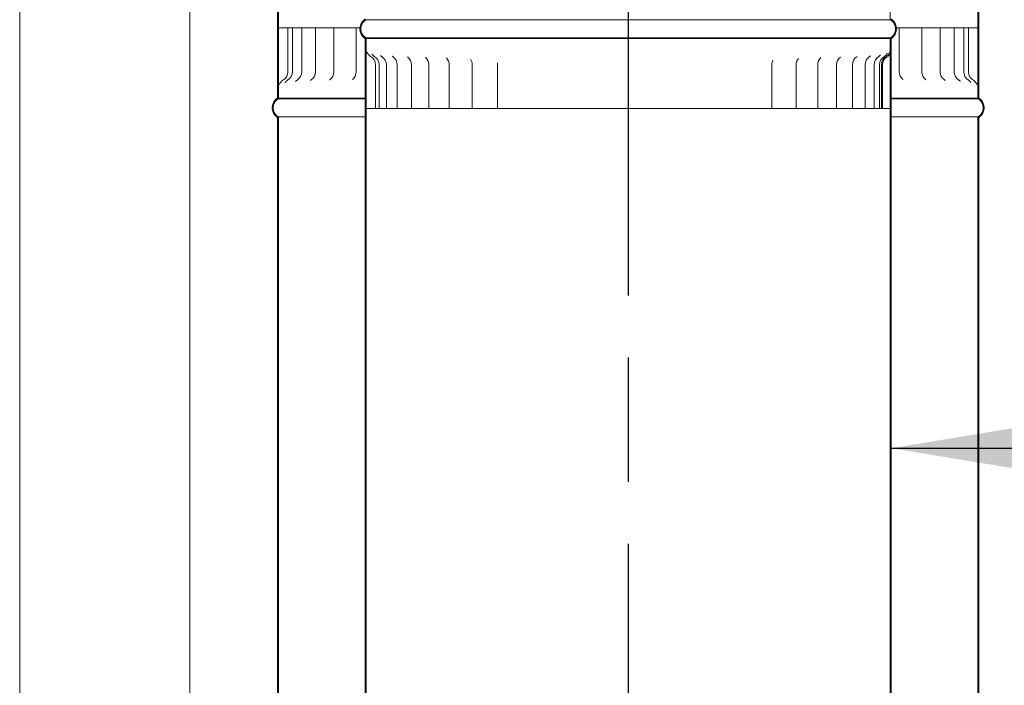
# Model space of a CAD drawing. Units: millimetres. Extents: x 361 to 14418, y -110 to 10354.
# Drawn here: x 9827 to 10389, y 3257 to 3637 of the extents above; entities that cross this region are included whole.
import ezdxf

# ---------------------------------------------------------------- set-up
doc = ezdxf.new("R2010")
doc.units = ezdxf.units.MM
doc.header["$LTSCALE"] = 50
doc.linetypes.add('CHAIN', pattern=[0.3543, 0.2362, -0.0295, 0.0591, -0.0295])
for name, color, linetype, lineweight in [('Centerline(ISO)', 7, 'Continuous', 25), ('Hatch', 179, 'Continuous', 9), ('Symbols(ISO)', 7, 'Continuous', 25), ('Visible Edges(ISO)', 7, 'Continuous', 18)]:
    doc.layers.add(name, color=color, linetype=linetype, lineweight=lineweight)
doc.styles.add('warmington~0', font='ARIALN.TTF')
doc.dimstyles.new('warmington$7', dxfattribs={"dimscale": 50, "dimtxt": 2, "dimasz": 2.5, "dimexe": 1.6, "dimexo": 1, "dimgap": 0.5, "dimtad": 1, "dimdec": 0, "dimrnd": 1e-08, "dimzin": 0, "dimdsep": 46, "dimtxsty": 'warmington~0', "dimblk": 'OBLIQUE', "dimcen": 0.09, "dimclrd": 7, "dimclre": 8, "dimclrt": 8, "dimadec": 0, "dimazin": 0, "dimtfac": 1.75, "dimtdec": 1, "dimtmove": 0, "dimatfit": 3, "dimfxl": 0, "dimtolj": 1, "dimtzin": 0, "dimlwd": 25, "dimlwe": 25, "dimarcsym": 0})
pattern_1 = [(60, (0, 0), (-137.4815, 79.375), [])]
pattern_2 = [(30, (0, 0), (-79.375, 137.4815), [])]

# ---------------------------------------------------------------- blocks, each defined once
blk = doc.blocks.new('_Oblique')
at = {"color": 0, "linetype": 'ByBlock', "lineweight": -2}
blk.add_line((-0.5, -0.5), (0.5, 0.5), dxfattribs=at)

msp = doc.modelspace()

# ---------------------------------------------------------------- hatches: boundary and pattern name
at = {"layer": 'Hatch'}
h = msp.add_hatch(dxfattribs=at)
h.set_pattern_fill('ANSI31', color=256, scale=1270, angle=-15, style=0)
h.set_pattern_definition(pattern_2)
edge = h.paths.add_edge_path()
edge.add_spline(control_points=[(10324.24, 3626.12), (10324.27, 3626.14), (10324.3, 3626.16), (10324.7, 3626.42), (10325.04, 3626.71), (10325.61, 3627.28), (10325.89, 3627.62), (10326.38, 3628.35), (10326.59, 3628.74), (10326.9, 3629.49), (10327.03, 3629.91), (10327.2, 3630.78), (10327.24, 3631.22), (10327.24, 3631.62), (10327.24, 3632.03), (10327.2, 3632.47), (10327.03, 3633.33), (10326.9, 3633.76), (10326.59, 3634.5), (10326.38, 3634.9), (10325.89, 3635.63), (10325.61, 3635.97), (10325.04, 3636.54), (10324.7, 3636.82), (10324.3, 3637.09), (10324.27, 3637.11), (10324.24, 3637.13)], knot_values=[-0.616033, -0.616033, -0.616033, -0.616033, -0.606269, -0.606269, -0.485015, -0.485015, -0.363761, -0.363761, -0.242508, -0.242508, -0.121254, -0.121254, 0, 0, 0, 0.121254, 0.121254, 0.242508, 0.242508, 0.363761, 0.363761, 0.485015, 0.485015, 0.606269, 0.606269, 0.616033, 0.616033, 0.616033, 0.616033], degree=3, periodic=0)
edge.add_line((10324.24, 3637.13), (10324.24, 4788.77))
edge.add_line((10324.24, 4788.77), (10324.24, 4788.77))
edge.add_line((10324.24, 4788.77), (10324.24, 4795.12))
edge.add_line((10324.24, 4795.12), (10323.69, 4795.12))
edge.add_line((10323.69, 4795.12), (10323.69, 4788.77))
edge.add_line((10323.69, 4788.77), (10323.69, 4786.49))
edge.add_line((10323.69, 4786.49), (10323.69, 3636.82))
edge.add_spline(control_points=[(10323.69, 3636.82), (10323.8, 3636.75), (10323.92, 3636.68), (10324.36, 3636.39), (10324.67, 3636.13), (10325.2, 3635.6), (10325.46, 3635.29), (10325.9, 3634.62), (10326.09, 3634.26), (10326.38, 3633.58), (10326.5, 3633.19), (10326.65, 3632.4), (10326.69, 3631.99), (10326.69, 3631.62), (10326.69, 3631.25), (10326.65, 3630.85), (10326.5, 3630.06), (10326.38, 3629.67), (10326.09, 3628.98), (10325.9, 3628.62), (10325.46, 3627.95), (10325.2, 3627.64), (10324.67, 3627.12), (10324.36, 3626.86), (10323.92, 3626.56), (10323.8, 3626.49), (10323.69, 3626.43)], knot_values=[-0.591476, -0.591476, -0.591476, -0.591476, -0.555361, -0.555361, -0.444289, -0.444289, -0.333217, -0.333217, -0.222144, -0.222144, -0.111072, -0.111072, 0, 0, 0, 0.111072, 0.111072, 0.222144, 0.222144, 0.333217, 0.333217, 0.444289, 0.444289, 0.555361, 0.555361, 0.591476, 0.591476, 0.591476, 0.591476], degree=3, periodic=0)
edge.add_line((10323.69, 3626.43), (10323.69, 3626.12))
edge.add_line((10323.69, 3626.12), (10324.24, 3626.12))
edge = h.paths.add_edge_path()
edge.add_spline(control_points=[(10024.24, 3637.13), (10024.21, 3637.11), (10024.18, 3637.09), (10023.79, 3636.82), (10023.45, 3636.54), (10022.87, 3635.97), (10022.59, 3635.63), (10022.1, 3634.9), (10021.89, 3634.5), (10021.59, 3633.76), (10021.45, 3633.33), (10021.28, 3632.47), (10021.24, 3632.03), (10021.24, 3631.62), (10021.24, 3631.22), (10021.28, 3630.78), (10021.45, 3629.91), (10021.59, 3629.49), (10021.89, 3628.74), (10022.1, 3628.35), (10022.59, 3627.62), (10022.87, 3627.28), (10023.45, 3626.71), (10023.79, 3626.42), (10024.18, 3626.16), (10024.21, 3626.14), (10024.24, 3626.12)], knot_values=[-0.616033, -0.616033, -0.616033, -0.616033, -0.606269, -0.606269, -0.485015, -0.485015, -0.363761, -0.363761, -0.242508, -0.242508, -0.121254, -0.121254, 0, 0, 0, 0.121254, 0.121254, 0.242508, 0.242508, 0.363761, 0.363761, 0.485015, 0.485015, 0.606269, 0.606269, 0.616033, 0.616033, 0.616033, 0.616033], degree=3, periodic=0)
edge.add_line((10024.24, 3626.12), (10024.79, 3626.12))
edge.add_line((10024.79, 3626.12), (10024.79, 3626.43))
edge.add_spline(control_points=[(10024.79, 3626.43), (10024.68, 3626.49), (10024.57, 3626.56), (10024.12, 3626.86), (10023.81, 3627.12), (10023.29, 3627.64), (10023.03, 3627.95), (10022.58, 3628.62), (10022.39, 3628.98), (10022.11, 3629.67), (10021.99, 3630.06), (10021.83, 3630.85), (10021.79, 3631.25), (10021.79, 3631.62), (10021.79, 3631.99), (10021.83, 3632.4), (10021.99, 3633.19), (10022.11, 3633.58), (10022.39, 3634.26), (10022.58, 3634.62), (10023.03, 3635.29), (10023.29, 3635.6), (10023.81, 3636.13), (10024.12, 3636.39), (10024.57, 3636.68), (10024.68, 3636.75), (10024.79, 3636.82)], knot_values=[-0.591476, -0.591476, -0.591476, -0.591476, -0.555361, -0.555361, -0.444289, -0.444289, -0.333217, -0.333217, -0.222144, -0.222144, -0.111072, -0.111072, 0, 0, 0, 0.111072, 0.111072, 0.222144, 0.222144, 0.333217, 0.333217, 0.444289, 0.444289, 0.555361, 0.555361, 0.591476, 0.591476, 0.591476, 0.591476], degree=3, periodic=0)
edge.add_line((10024.79, 3636.82), (10024.79, 4755.12))
edge.add_line((10024.79, 4755.12), (10024.79, 4782.37))
edge.add_line((10024.79, 4782.37), (10024.79, 4795.12))
edge.add_line((10024.79, 4795.12), (10024.24, 4795.12))
edge.add_line((10024.24, 4795.12), (10024.24, 4782.37))
edge.add_line((10024.24, 4782.37), (10024.24, 3637.13))
h = msp.add_hatch(dxfattribs=at)
h.set_pattern_fill('ANSI31', color=256, scale=1270, angle=-15, style=0)
h.set_pattern_definition(pattern_2)
edge = h.paths.add_edge_path()
edge.add_spline(control_points=[(9974.24, 4752.12), (9974.21, 4752.1), (9974.18, 4752.08), (9973.79, 4751.81), (9973.45, 4751.53), (9972.87, 4750.96), (9972.59, 4750.62), (9972.1, 4749.89), (9971.89, 4749.49), (9971.59, 4748.75), (9971.45, 4748.32), (9971.28, 4747.46), (9971.24, 4747.02), (9971.24, 4746.61), (9971.24, 4746.21), (9971.28, 4745.77), (9971.45, 4744.9), (9971.59, 4744.48), (9971.89, 4743.73), (9972.1, 4743.34), (9972.59, 4742.61), (9972.87, 4742.27), (9973.45, 4741.7), (9973.79, 4741.41), (9974.18, 4741.15), (9974.21, 4741.13), (9974.24, 4741.11)], knot_values=[-0.616033, -0.616033, -0.616033, -0.616033, -0.606269, -0.606269, -0.485015, -0.485015, -0.363761, -0.363761, -0.242508, -0.242508, -0.121254, -0.121254, 0, 0, 0, 0.121254, 0.121254, 0.242508, 0.242508, 0.363761, 0.363761, 0.485015, 0.485015, 0.606269, 0.606269, 0.616033, 0.616033, 0.616033, 0.616033], degree=3, periodic=0)
edge.add_line((9974.24, 4741.11), (9974.24, 3632.12))
edge.add_line((9974.24, 3632.12), (9974.24, 3592.12))
edge.add_line((9974.24, 3592.12), (9974.79, 3592.12))
edge.add_line((9974.79, 3592.12), (9974.79, 3632.12))
edge.add_line((9974.79, 3632.12), (9974.79, 4741.42))
edge.add_spline(control_points=[(9974.79, 4741.42), (9974.68, 4741.48), (9974.57, 4741.55), (9974.12, 4741.85), (9973.81, 4742.11), (9973.29, 4742.63), (9973.03, 4742.94), (9972.58, 4743.62), (9972.39, 4743.98), (9972.11, 4744.66), (9971.99, 4745.05), (9971.83, 4745.84), (9971.79, 4746.24), (9971.79, 4746.61), (9971.79, 4746.98), (9971.83, 4747.39), (9971.99, 4748.18), (9972.11, 4748.57), (9972.39, 4749.25), (9972.58, 4749.61), (9973.03, 4750.28), (9973.29, 4750.59), (9973.81, 4751.12), (9974.12, 4751.38), (9974.57, 4751.68), (9974.68, 4751.74), (9974.79, 4751.81)], knot_values=[-0.591476, -0.591476, -0.591476, -0.591476, -0.555361, -0.555361, -0.444289, -0.444289, -0.333217, -0.333217, -0.222144, -0.222144, -0.111072, -0.111072, 0, 0, 0, 0.111072, 0.111072, 0.222144, 0.222144, 0.333217, 0.333217, 0.444289, 0.444289, 0.555361, 0.555361, 0.591476, 0.591476, 0.591476, 0.591476], degree=3, periodic=0)
edge.add_line((9974.79, 4751.81), (9974.79, 4752.12))
edge.add_line((9974.79, 4752.12), (9974.24, 4752.12))
edge = h.paths.add_edge_path()
edge.add_spline(control_points=[(10374.24, 4741.11), (10374.27, 4741.13), (10374.3, 4741.15), (10374.7, 4741.41), (10375.04, 4741.7), (10375.61, 4742.27), (10375.89, 4742.61), (10376.38, 4743.34), (10376.59, 4743.73), (10376.9, 4744.48), (10377.03, 4744.9), (10377.2, 4745.77), (10377.24, 4746.21), (10377.24, 4746.61), (10377.24, 4747.02), (10377.2, 4747.46), (10377.03, 4748.32), (10376.9, 4748.75), (10376.59, 4749.49), (10376.38, 4749.89), (10375.89, 4750.62), (10375.61, 4750.96), (10375.04, 4751.53), (10374.7, 4751.81), (10374.3, 4752.08), (10374.27, 4752.1), (10374.24, 4752.12)], knot_values=[-0.616033, -0.616033, -0.616033, -0.616033, -0.606269, -0.606269, -0.485015, -0.485015, -0.363761, -0.363761, -0.242508, -0.242508, -0.121254, -0.121254, 0, 0, 0, 0.121254, 0.121254, 0.242508, 0.242508, 0.363761, 0.363761, 0.485015, 0.485015, 0.606269, 0.606269, 0.616033, 0.616033, 0.616033, 0.616033], degree=3, periodic=0)
edge.add_line((10374.24, 4752.12), (10373.69, 4752.12))
edge.add_line((10373.69, 4752.12), (10373.69, 4751.81))
edge.add_spline(control_points=[(10373.69, 4751.81), (10373.8, 4751.74), (10373.92, 4751.68), (10374.36, 4751.38), (10374.67, 4751.12), (10375.2, 4750.59), (10375.46, 4750.28), (10375.9, 4749.61), (10376.09, 4749.25), (10376.38, 4748.57), (10376.5, 4748.18), (10376.65, 4747.39), (10376.69, 4746.98), (10376.69, 4746.61), (10376.69, 4746.24), (10376.65, 4745.84), (10376.5, 4745.05), (10376.38, 4744.66), (10376.09, 4743.98), (10375.9, 4743.62), (10375.46, 4742.94), (10375.2, 4742.63), (10374.67, 4742.11), (10374.36, 4741.85), (10373.92, 4741.55), (10373.8, 4741.48), (10373.69, 4741.42)], knot_values=[-0.591476, -0.591476, -0.591476, -0.591476, -0.555361, -0.555361, -0.444289, -0.444289, -0.333217, -0.333217, -0.222144, -0.222144, -0.111072, -0.111072, 0, 0, 0, 0.111072, 0.111072, 0.222144, 0.222144, 0.333217, 0.333217, 0.444289, 0.444289, 0.555361, 0.555361, 0.591476, 0.591476, 0.591476, 0.591476], degree=3, periodic=0)
edge.add_line((10373.69, 4741.42), (10373.69, 3632.12))
edge.add_line((10373.69, 3632.12), (10373.69, 3592.12))
edge.add_line((10373.69, 3592.12), (10374.24, 3592.12))
edge.add_line((10374.24, 3592.12), (10374.24, 3632.12))
edge.add_line((10374.24, 3632.12), (10374.24, 4741.11))
h = msp.add_hatch(dxfattribs=at)
h.set_pattern_fill('ANSI31', color=256, scale=1270, angle=75, style=0)
h.set_pattern_definition([(120, (0, 0), (-137.4815, -79.375), [])])
h.paths.add_polyline_path([(10373.69, 3632.12), (10373.69, 3592.12), (10374.24, 3592.12), (10374.24, 3632.12)])
h.paths.add_polyline_path([(9974.79, 3592.12), (9974.79, 3632.12), (9974.24, 3632.12), (9974.24, 3592.12)])
h = msp.add_hatch(dxfattribs=at)
h.set_pattern_fill('ANSI31', color=256, scale=1270, angle=15, style=0)
h.set_pattern_definition(pattern_1)
edge = h.paths.add_edge_path()
edge.add_spline(control_points=[(10324.24, 2457.12), (10324.27, 2457.14), (10324.3, 2457.16), (10324.7, 2457.42), (10325.04, 2457.71), (10325.61, 2458.28), (10325.89, 2458.62), (10326.38, 2459.35), (10326.59, 2459.74), (10326.9, 2460.49), (10327.03, 2460.91), (10327.2, 2461.78), (10327.24, 2462.22), (10327.24, 2462.62), (10327.24, 2463.03), (10327.2, 2463.47), (10327.03, 2464.33), (10326.9, 2464.76), (10326.59, 2465.5), (10326.38, 2465.9), (10325.89, 2466.63), (10325.61, 2466.97), (10325.04, 2467.54), (10324.7, 2467.82), (10324.3, 2468.09), (10324.27, 2468.11), (10324.24, 2468.13)], knot_values=[-0.616033, -0.616033, -0.616033, -0.616033, -0.606269, -0.606269, -0.485015, -0.485015, -0.363761, -0.363761, -0.242508, -0.242508, -0.121254, -0.121254, 0, 0, 0, 0.121254, 0.121254, 0.242508, 0.242508, 0.363761, 0.363761, 0.485015, 0.485015, 0.606269, 0.606269, 0.616033, 0.616033, 0.616033, 0.616033], degree=3, periodic=0)
edge.add_line((10324.24, 2468.13), (10324.24, 3619.78))
edge.add_line((10324.24, 3619.78), (10324.24, 3626.12))
edge.add_line((10324.24, 3626.12), (10323.69, 3626.12))
edge.add_line((10323.69, 3626.12), (10323.69, 3619.78))
edge.add_line((10323.69, 3619.78), (10323.69, 3617.5))
edge.add_line((10323.69, 3617.5), (10323.69, 2467.82))
edge.add_spline(control_points=[(10323.69, 2467.82), (10323.8, 2467.75), (10323.92, 2467.68), (10324.36, 2467.39), (10324.67, 2467.13), (10325.2, 2466.6), (10325.46, 2466.29), (10325.9, 2465.62), (10326.09, 2465.26), (10326.38, 2464.58), (10326.5, 2464.19), (10326.65, 2463.4), (10326.69, 2462.99), (10326.69, 2462.62), (10326.69, 2462.25), (10326.65, 2461.85), (10326.5, 2461.06), (10326.38, 2460.67), (10326.09, 2459.98), (10325.9, 2459.62), (10325.46, 2458.95), (10325.2, 2458.64), (10324.67, 2458.12), (10324.36, 2457.86), (10323.92, 2457.56), (10323.8, 2457.49), (10323.69, 2457.43)], knot_values=[-0.591476, -0.591476, -0.591476, -0.591476, -0.555361, -0.555361, -0.444289, -0.444289, -0.333217, -0.333217, -0.222144, -0.222144, -0.111072, -0.111072, 0, 0, 0, 0.111072, 0.111072, 0.222144, 0.222144, 0.333217, 0.333217, 0.444289, 0.444289, 0.555361, 0.555361, 0.591476, 0.591476, 0.591476, 0.591476], degree=3, periodic=0)
edge.add_line((10323.69, 2457.43), (10323.69, 2457.12))
edge.add_line((10323.69, 2457.12), (10324.24, 2457.12))
edge = h.paths.add_edge_path()
edge.add_spline(control_points=[(10024.24, 2468.13), (10024.21, 2468.11), (10024.18, 2468.09), (10023.79, 2467.82), (10023.45, 2467.54), (10022.87, 2466.97), (10022.59, 2466.63), (10022.1, 2465.9), (10021.89, 2465.5), (10021.59, 2464.76), (10021.45, 2464.33), (10021.28, 2463.47), (10021.24, 2463.03), (10021.24, 2462.62), (10021.24, 2462.22), (10021.28, 2461.78), (10021.45, 2460.91), (10021.59, 2460.49), (10021.89, 2459.74), (10022.1, 2459.35), (10022.59, 2458.62), (10022.87, 2458.28), (10023.45, 2457.71), (10023.79, 2457.42), (10024.18, 2457.16), (10024.21, 2457.14), (10024.24, 2457.12)], knot_values=[-0.616033, -0.616033, -0.616033, -0.616033, -0.606269, -0.606269, -0.485015, -0.485015, -0.363761, -0.363761, -0.242508, -0.242508, -0.121254, -0.121254, 0, 0, 0, 0.121254, 0.121254, 0.242508, 0.242508, 0.363761, 0.363761, 0.485015, 0.485015, 0.606269, 0.606269, 0.616033, 0.616033, 0.616033, 0.616033], degree=3, periodic=0)
edge.add_line((10024.24, 2457.12), (10024.79, 2457.12))
edge.add_line((10024.79, 2457.12), (10024.79, 2457.43))
edge.add_spline(control_points=[(10024.79, 2457.43), (10024.68, 2457.49), (10024.57, 2457.56), (10024.12, 2457.86), (10023.81, 2458.12), (10023.29, 2458.64), (10023.03, 2458.95), (10022.58, 2459.62), (10022.39, 2459.98), (10022.11, 2460.67), (10021.99, 2461.06), (10021.83, 2461.85), (10021.79, 2462.25), (10021.79, 2462.62), (10021.79, 2462.99), (10021.83, 2463.4), (10021.99, 2464.19), (10022.11, 2464.58), (10022.39, 2465.26), (10022.58, 2465.62), (10023.03, 2466.29), (10023.29, 2466.6), (10023.81, 2467.13), (10024.12, 2467.39), (10024.57, 2467.68), (10024.68, 2467.75), (10024.79, 2467.82)], knot_values=[-0.591476, -0.591476, -0.591476, -0.591476, -0.555361, -0.555361, -0.444289, -0.444289, -0.333217, -0.333217, -0.222144, -0.222144, -0.111072, -0.111072, 0, 0, 0, 0.111072, 0.111072, 0.222144, 0.222144, 0.333217, 0.333217, 0.444289, 0.444289, 0.555361, 0.555361, 0.591476, 0.591476, 0.591476, 0.591476], degree=3, periodic=0)
edge.add_line((10024.79, 2467.82), (10024.79, 3586.12))
edge.add_line((10024.79, 3586.12), (10024.79, 3626.12))
edge.add_line((10024.79, 3626.12), (10024.24, 3626.12))
edge.add_line((10024.24, 3626.12), (10024.24, 3586.12))
edge.add_line((10024.24, 3586.12), (10024.24, 2468.13))
h = msp.add_hatch(dxfattribs=at)
h.set_pattern_fill('ANSI31', color=256, scale=1270, angle=105, style=0)
h.set_pattern_definition([(150, (0, 0), (-79.375, -137.4815), [])])
edge = h.paths.add_edge_path()
edge.add_line((10324.24, 3619.78), (10324.24, 3626.12))
edge.add_line((10324.24, 3626.12), (10323.69, 3626.12))
edge.add_line((10323.69, 3626.12), (10323.69, 3619.78))
edge.add_spline(control_points=[(10323.69, 3619.78), (10323.69, 3619.29), (10323.61, 3618.8), (10323.29, 3617.88), (10323.06, 3617.44), (10322.41, 3616.6), (10321.97, 3616.21), (10321.47, 3615.92)], knot_values=[-0.467212, -0.467212, -0.467212, -0.467212, -0.320525, -0.320525, -0.173838, -0.173838, 0, 0, 0, 0], degree=3, periodic=0)
edge.add_ellipse((10324.24, 3611.12), major_axis=(-2.77, 4.81), ratio=1, start_angle=0, end_angle=59.9993)
edge.add_line((10318.69, 3611.12), (10318.69, 3586.12))
edge.add_line((10318.69, 3586.12), (10319.24, 3586.12))
edge.add_line((10319.24, 3586.12), (10319.24, 3611.12))
edge.add_ellipse((10324.24, 3611.12), major_axis=(-5, 0), ratio=1, start_angle=300.0009, end_angle=360, ccw=False)
edge.add_spline(control_points=[(10321.74, 3615.45), (10322.22, 3615.72), (10322.64, 3616.07), (10323.28, 3616.8), (10323.51, 3617.14), (10323.69, 3617.5)], knot_values=[-0.524958, -0.524958, -0.524958, -0.524958, -0.360142, -0.360142, -0.237401, -0.237401, -0.237401, -0.237401], degree=3, periodic=0)
edge.add_spline(control_points=[(10323.69, 3617.5), (10323.76, 3617.62), (10323.81, 3617.75), (10324.11, 3618.48), (10324.24, 3619.13), (10324.24, 3619.78)], knot_values=[-0.237401, -0.237401, -0.237401, -0.237401, -0.195326, -0.195326, 0, 0, 0, 0], degree=3, periodic=0)
h.paths.add_polyline_path([(10024.24, 3626.12), (10024.24, 3586.12), (10024.79, 3586.12), (10024.79, 3626.12)])
h = msp.add_hatch(dxfattribs=at)
h.set_pattern_fill('ANSI31', color=256, scale=1270, angle=15, style=0)
h.set_pattern_definition(pattern_1)
edge = h.paths.add_edge_path()
edge.add_spline(control_points=[(9974.24, 3592.12), (9974.21, 3592.1), (9974.18, 3592.08), (9973.79, 3591.81), (9973.45, 3591.53), (9972.87, 3590.96), (9972.59, 3590.62), (9972.1, 3589.89), (9971.89, 3589.49), (9971.59, 3588.75), (9971.45, 3588.32), (9971.28, 3587.46), (9971.24, 3587.02), (9971.24, 3586.61), (9971.24, 3586.21), (9971.28, 3585.77), (9971.45, 3584.9), (9971.59, 3584.48), (9971.89, 3583.73), (9972.1, 3583.34), (9972.59, 3582.61), (9972.87, 3582.27), (9973.45, 3581.7), (9973.79, 3581.41), (9974.18, 3581.15), (9974.21, 3581.13), (9974.24, 3581.11)], knot_values=[-0.616033, -0.616033, -0.616033, -0.616033, -0.606269, -0.606269, -0.485015, -0.485015, -0.363761, -0.363761, -0.242508, -0.242508, -0.121254, -0.121254, 0, 0, 0, 0.121254, 0.121254, 0.242508, 0.242508, 0.363761, 0.363761, 0.485015, 0.485015, 0.606269, 0.606269, 0.616033, 0.616033, 0.616033, 0.616033], degree=3, periodic=0)
edge.add_line((9974.24, 3581.11), (9974.24, 2432.12))
edge.add_line((9974.24, 2432.12), (9974.79, 2432.12))
edge.add_line((9974.79, 2432.12), (9974.79, 3581.42))
edge.add_spline(control_points=[(9974.79, 3581.42), (9974.68, 3581.48), (9974.57, 3581.55), (9974.12, 3581.85), (9973.81, 3582.11), (9973.29, 3582.63), (9973.03, 3582.94), (9972.58, 3583.62), (9972.39, 3583.98), (9972.11, 3584.66), (9971.99, 3585.05), (9971.83, 3585.84), (9971.79, 3586.24), (9971.79, 3586.61), (9971.79, 3586.98), (9971.83, 3587.39), (9971.99, 3588.18), (9972.11, 3588.57), (9972.39, 3589.25), (9972.58, 3589.61), (9973.03, 3590.28), (9973.29, 3590.59), (9973.81, 3591.12), (9974.12, 3591.38), (9974.57, 3591.68), (9974.68, 3591.74), (9974.79, 3591.81)], knot_values=[-0.591476, -0.591476, -0.591476, -0.591476, -0.555361, -0.555361, -0.444289, -0.444289, -0.333217, -0.333217, -0.222144, -0.222144, -0.111072, -0.111072, 0, 0, 0, 0.111072, 0.111072, 0.222144, 0.222144, 0.333217, 0.333217, 0.444289, 0.444289, 0.555361, 0.555361, 0.591476, 0.591476, 0.591476, 0.591476], degree=3, periodic=0)
edge.add_line((9974.79, 3591.81), (9974.79, 3592.12))
edge.add_line((9974.79, 3592.12), (9974.24, 3592.12))
edge = h.paths.add_edge_path()
edge.add_spline(control_points=[(10374.24, 3581.11), (10374.27, 3581.13), (10374.3, 3581.15), (10374.7, 3581.41), (10375.04, 3581.7), (10375.61, 3582.27), (10375.89, 3582.61), (10376.38, 3583.34), (10376.59, 3583.73), (10376.9, 3584.48), (10377.03, 3584.9), (10377.2, 3585.77), (10377.24, 3586.21), (10377.24, 3586.61), (10377.24, 3587.02), (10377.2, 3587.46), (10377.03, 3588.32), (10376.9, 3588.75), (10376.59, 3589.49), (10376.38, 3589.89), (10375.89, 3590.62), (10375.61, 3590.96), (10375.04, 3591.53), (10374.7, 3591.81), (10374.3, 3592.08), (10374.27, 3592.1), (10374.24, 3592.12)], knot_values=[-0.616033, -0.616033, -0.616033, -0.616033, -0.606269, -0.606269, -0.485015, -0.485015, -0.363761, -0.363761, -0.242508, -0.242508, -0.121254, -0.121254, 0, 0, 0, 0.121254, 0.121254, 0.242508, 0.242508, 0.363761, 0.363761, 0.485015, 0.485015, 0.606269, 0.606269, 0.616033, 0.616033, 0.616033, 0.616033], degree=3, periodic=0)
edge.add_line((10374.24, 3592.12), (10373.69, 3592.12))
edge.add_line((10373.69, 3592.12), (10373.69, 3591.81))
edge.add_spline(control_points=[(10373.69, 3591.81), (10373.8, 3591.74), (10373.92, 3591.68), (10374.36, 3591.38), (10374.67, 3591.12), (10375.2, 3590.59), (10375.46, 3590.28), (10375.9, 3589.61), (10376.09, 3589.25), (10376.38, 3588.57), (10376.5, 3588.18), (10376.65, 3587.39), (10376.69, 3586.98), (10376.69, 3586.61), (10376.69, 3586.24), (10376.65, 3585.84), (10376.5, 3585.05), (10376.38, 3584.66), (10376.09, 3583.98), (10375.9, 3583.62), (10375.46, 3582.94), (10375.2, 3582.63), (10374.67, 3582.11), (10374.36, 3581.85), (10373.92, 3581.55), (10373.8, 3581.48), (10373.69, 3581.42)], knot_values=[-0.591476, -0.591476, -0.591476, -0.591476, -0.555361, -0.555361, -0.444289, -0.444289, -0.333217, -0.333217, -0.222144, -0.222144, -0.111072, -0.111072, 0, 0, 0, 0.111072, 0.111072, 0.222144, 0.222144, 0.333217, 0.333217, 0.444289, 0.444289, 0.555361, 0.555361, 0.591476, 0.591476, 0.591476, 0.591476], degree=3, periodic=0)
edge.add_line((10373.69, 3581.42), (10373.69, 2432.12))
edge.add_line((10373.69, 2432.12), (10374.24, 2432.12))
edge.add_line((10374.24, 2432.12), (10374.24, 3581.11))

# ---------------------------------------------------------------- linework, layer by layer
at = {"layer": 'Centerline(ISO)', "linetype": 'CHAIN', "ltscale": 23.990969}
msp.add_line((10174.24, 6738), (10174.24, 2072.86), dxfattribs=at)
at = {"layer": 'Visible Edges(ISO)'}
for p, q in [((10323.69, 4795.12), (10323.69, 3636.82)), ((9974.24, 4741.11), (9974.24, 3592.12)), ((9974.24, 4741.11), (9974.24, 3632.12)), ((9974.79, 3592.12), (9974.79, 4741.42)), ((10373.69, 4741.42), (10373.69, 3592.12)), ((10374.24, 3592.12), (10374.24, 4741.11)), ((10374.24, 4741.11), (10374.24, 3632.12)), ((9827.24, 3172.12), (9827.24, 3725.12)), ((9924.24, 3172.12), (9924.24, 3725.12)), ((10323.69, 3636.82), (10024.79, 3636.82)), ((9974.79, 3632.12), (9974.24, 3632.12)), ((9974.24, 3632.12), (9974.24, 3592.12)), ((9974.79, 3592.12), (9974.79, 3632.12)), ((9974.79, 3632.12), (9974.81, 3632.12)), ((9974.81, 3632.12), (9977.16, 3632.12)), ((9980.1, 3632.12), (9977.16, 3632.12)), ((9982.75, 3632.12), (9980.1, 3632.12)), ((9980.1, 3632.12), (9980.1, 3607.12)), ((9982.75, 3632.12), (9983.92, 3632.12)), ((9982.75, 3632.12), (9982.75, 3607.12)), ((9988.06, 3632.12), (9983.92, 3632.12)), ((9988.06, 3632.12), (9991.2, 3632.12)), ((9988.06, 3632.12), (9988.06, 3607.12)), ((9995.97, 3632.12), (9991.2, 3632.12)), ((9995.97, 3632.12), (9997.1, 3632.12)), ((9995.97, 3632.12), (9995.97, 3607.12)), ((9997.1, 3632.12), (10000.94, 3632.12)), ((10006.36, 3632.12), (10000.94, 3632.12)), ((10006.36, 3632.12), (10008.94, 3632.12)), ((10006.36, 3632.12), (10006.36, 3607.12)), ((10008.94, 3632.12), (10013.03, 3632.12)), ((10019.1, 3632.12), (10013.03, 3632.12)), ((10019.1, 3632.12), (10019.35, 3632.12)), ((10019.1, 3632.12), (10019.1, 3607.12)), ((10019.35, 3632.12), (10021.26, 3632.12)), ((10327.22, 3632.12), (10328.56, 3632.12)), ((10328.56, 3632.12), (10328.84, 3632.12)), ((10334.93, 3632.12), (10328.84, 3632.12)), ((10328.84, 3632.12), (10328.84, 3607.12)), ((10334.93, 3632.12), (10339.04, 3632.12)), ((10339.04, 3632.12), (10341.67, 3632.12)), ((10347.11, 3632.12), (10341.67, 3632.12)), ((10341.67, 3632.12), (10341.67, 3607.12)), ((10347.11, 3632.12), (10350.97, 3632.12)), ((10350.97, 3632.12), (10352.15, 3632.12)), ((10356.95, 3632.12), (10352.15, 3632.12)), ((10352.15, 3632.12), (10352.15, 3607.12)), ((10356.95, 3632.12), (10360.16, 3632.12)), ((10364.32, 3632.12), (10360.16, 3632.12)), ((10360.16, 3632.12), (10360.16, 3607.12)), ((10364.32, 3632.12), (10365.57, 3632.12)), ((10368.33, 3632.12), (10365.57, 3632.12)), ((10365.57, 3632.12), (10365.57, 3607.12)), ((10371.29, 3632.12), (10368.33, 3632.12)), ((10368.33, 3632.12), (10368.33, 3607.12)), ((10371.29, 3632.12), (10373.66, 3632.12)), ((10373.66, 3632.12), (10373.69, 3632.12)), ((10373.69, 3632.12), (10373.69, 3592.12)), ((10374.24, 3632.12), (10373.69, 3632.12)), ((10374.24, 3592.12), (10374.24, 3632.12)), ((10024.79, 3626.12), (10024.24, 3626.12)), ((10024.24, 3626.12), (10024.24, 2468.13)), ((10024.24, 3626.12), (10024.79, 3626.12)), ((10024.24, 3626.12), (10024.24, 3586.12)), ((10024.79, 3626.12), (10024.24, 3626.12)), ((10024.79, 3626.12), (10024.79, 3626.43)), ((10323.69, 3626.43), (10024.79, 3626.43)), ((10024.79, 2467.82), (10024.79, 3626.12)), ((10323.69, 3626.12), (10024.79, 3626.12)), ((10323.69, 3626.12), (10024.79, 3626.12)), ((10024.79, 3586.12), (10024.79, 3626.12)), ((10024.79, 3626.12), (10323.69, 3626.12)), ((10323.69, 3626.43), (10323.69, 3626.12)), ((10324.24, 3626.12), (10323.69, 3626.12)), ((10323.69, 3626.12), (10323.69, 2467.82)), ((10323.69, 3626.12), (10324.24, 3626.12)), ((10324.24, 3626.12), (10323.69, 3626.12)), ((10323.69, 3626.12), (10323.69, 3619.78)), ((10324.24, 2468.13), (10324.24, 3626.12)), ((10324.24, 3619.78), (10324.24, 3626.12)), ((10324.24, 2468.13), (10324.24, 3619.78)), ((10030.06, 3586.12), (10030.06, 3611.12)), ((10032.16, 3586.12), (10032.16, 3611.12)), ((10036.34, 3586.12), (10036.34, 3611.12)), ((10042.53, 3586.12), (10042.53, 3611.12)), ((10050.65, 3586.12), (10050.65, 3611.12)), ((10060.59, 3586.12), (10060.59, 3611.12)), ((10072.19, 3586.12), (10072.19, 3611.12)), ((10085.31, 3586.12), (10085.31, 3611.12)), ((10099.75, 3586.12), (10099.75, 3611.12)), ((10256.17, 3586.12), (10256.17, 3611.12)), ((10269.97, 3586.12), (10269.97, 3611.12)), ((10282.34, 3586.12), (10282.34, 3611.12)), ((10293.12, 3586.12), (10293.12, 3611.12)), ((10302.16, 3586.12), (10302.16, 3611.12)), ((10309.32, 3586.12), (10309.32, 3611.12)), ((10314.5, 3586.12), (10314.5, 3611.12)), ((10317.64, 3586.12), (10317.64, 3611.12)), ((10318.69, 3611.12), (10318.69, 3586.12)), ((10319.24, 3586.12), (10319.24, 3611.12)), ((9974.79, 3592.12), (9974.24, 3592.12)), ((9974.24, 3592.12), (9974.79, 3592.12)), ((9974.24, 3592.12), (9974.79, 3592.12)), ((9974.79, 3591.81), (9974.79, 3592.12)), ((9974.79, 3592.12), (10024.24, 3592.12)), ((10024.24, 3592.12), (9974.79, 3592.12)), ((9974.79, 3592.12), (10024.24, 3592.12)), ((9974.79, 3591.81), (10024.24, 3591.81)), ((10324.24, 3592.12), (10373.69, 3592.12)), ((10373.69, 3592.12), (10324.24, 3592.12)), ((10324.24, 3592.12), (10373.69, 3592.12)), ((10324.24, 3591.81), (10373.69, 3591.81)), ((10374.24, 3592.12), (10373.69, 3592.12)), ((10373.69, 3592.12), (10373.69, 3591.81)), ((10373.69, 3592.12), (10374.24, 3592.12)), ((10373.69, 3592.12), (10374.24, 3592.12)), ((10024.24, 2468.13), (10024.24, 3586.12)), ((10024.24, 3586.12), (10024.79, 3586.12)), ((10024.79, 3586.12), (10024.79, 3586.12)), ((10027.13, 3586.12), (10024.79, 3586.12)), ((10027.13, 3586.12), (10030.06, 3586.12)), ((10030.06, 3586.12), (10032.16, 3586.12)), ((10032.2, 3586.12), (10032.16, 3586.12)), ((10032.2, 3586.12), (10036.34, 3586.12)), ((10037.75, 3586.12), (10036.34, 3586.12)), ((10037.75, 3586.12), (10042.53, 3586.12)), ((10045.21, 3586.12), (10042.53, 3586.12)), ((10045.21, 3586.12), (10050.65, 3586.12)), ((10054.48, 3586.12), (10050.65, 3586.12)), ((10054.48, 3586.12), (10060.59, 3586.12)), ((10061, 3586.12), (10060.59, 3586.12)), ((10061.11, 3586.12), (10061, 3586.12)), ((10065.44, 3586.12), (10061.11, 3586.12)), ((10065.44, 3586.12), (10072.19, 3586.12)), ((10073.33, 3586.12), (10072.19, 3586.12)), ((10073.45, 3586.12), (10073.33, 3586.12)), ((10077.92, 3586.12), (10073.45, 3586.12)), ((10077.92, 3586.12), (10085.31, 3586.12)), ((10087.08, 3586.12), (10085.31, 3586.12)), ((10087.21, 3586.12), (10087.08, 3586.12)), ((10091.76, 3586.12), (10087.21, 3586.12)), ((10091.76, 3586.12), (10099.75, 3586.12)), ((10102.05, 3586.12), (10099.75, 3586.12)), ((10102.19, 3586.12), (10102.05, 3586.12)), ((10106.75, 3586.12), (10102.19, 3586.12)), ((10106.75, 3586.12), (10115.28, 3586.12)), ((10118.03, 3586.12), (10115.28, 3586.12)), ((10118.18, 3586.12), (10118.03, 3586.12)), ((10122.69, 3586.12), (10118.18, 3586.12)), ((10122.69, 3586.12), (10131.64, 3586.12)), ((10134.8, 3586.12), (10131.64, 3586.12)), ((10134.96, 3586.12), (10134.8, 3586.12)), ((10139.36, 3586.12), (10134.96, 3586.12)), ((10139.36, 3586.12), (10148.6, 3586.12)), ((10152.13, 3586.12), (10148.6, 3586.12)), ((10152.29, 3586.12), (10152.13, 3586.12)), ((10156.51, 3586.12), (10152.29, 3586.12)), ((10156.51, 3586.12), (10165.92, 3586.12)), ((10169.77, 3586.12), (10165.92, 3586.12)), ((10169.93, 3586.12), (10169.77, 3586.12)), ((10173.91, 3586.12), (10169.93, 3586.12)), ((10173.91, 3586.12), (10183.36, 3586.12)), ((10187.47, 3586.12), (10183.36, 3586.12)), ((10187.63, 3586.12), (10187.47, 3586.12)), ((10191.32, 3586.12), (10187.63, 3586.12)), ((10191.32, 3586.12), (10200.67, 3586.12)), ((10204.98, 3586.12), (10200.67, 3586.12)), ((10205.14, 3586.12), (10204.98, 3586.12)), ((10208.49, 3586.12), (10205.14, 3586.12)), ((10208.49, 3586.12), (10217.6, 3586.12)), ((10222.06, 3586.12), (10217.6, 3586.12)), ((10222.22, 3586.12), (10222.06, 3586.12)), ((10225.18, 3586.12), (10222.22, 3586.12)), ((10225.18, 3586.12), (10233.93, 3586.12)), ((10238.47, 3586.12), (10233.93, 3586.12)), ((10238.62, 3586.12), (10238.47, 3586.12)), ((10241.15, 3586.12), (10238.62, 3586.12)), ((10241.15, 3586.12), (10249.42, 3586.12)), ((10253.98, 3586.12), (10249.42, 3586.12)), ((10254.12, 3586.12), (10253.98, 3586.12)), ((10256.17, 3586.12), (10254.12, 3586.12)), ((10256.17, 3586.12), (10263.86, 3586.12)), ((10268.37, 3586.12), (10263.86, 3586.12)), ((10268.5, 3586.12), (10268.37, 3586.12)), ((10269.97, 3586.12), (10268.5, 3586.12)), ((10269.97, 3586.12), (10277.03, 3586.12)), ((10281.44, 3586.12), (10277.03, 3586.12)), ((10281.55, 3586.12), (10281.44, 3586.12)), ((10282.34, 3586.12), (10281.55, 3586.12)), ((10282.34, 3586.12), (10288.77, 3586.12)), ((10293, 3586.12), (10288.77, 3586.12)), ((10293.1, 3586.12), (10293, 3586.12)), ((10293.12, 3586.12), (10293.1, 3586.12)), ((10293.12, 3586.12), (10298.89, 3586.12)), ((10302.16, 3586.12), (10298.89, 3586.12)), ((10302.16, 3586.12), (10307.27, 3586.12)), ((10309.32, 3586.12), (10307.27, 3586.12)), ((10309.32, 3586.12), (10313.78, 3586.12)), ((10314.5, 3586.12), (10313.78, 3586.12)), ((10314.5, 3586.12), (10317.64, 3586.12)), ((10317.64, 3586.12), (10318.69, 3586.12)), ((10318.69, 3586.12), (10319.24, 3586.12)), ((10321.62, 3586.12), (10319.24, 3586.12)), ((10323.55, 3586.12), (10321.62, 3586.12)), ((9974.24, 3581.11), (9974.24, 2432.12)), ((9974.24, 3581.11), (9974.24, 2432.12)), ((9974.79, 2432.12), (9974.79, 3581.42)), ((9974.79, 3581.42), (10024.24, 3581.42)), ((10324.24, 3581.42), (10373.69, 3581.42)), ((10373.69, 3581.42), (10373.69, 2432.12)), ((10374.24, 2432.12), (10374.24, 3581.11)), ((10374.24, 3581.11), (10374.24, 2432.12))]:
    msp.add_line(p, q, dxfattribs=at)
for centre, radius, start, end in [((10024.51, 3611.12), 5.55, 0, 59.9393), ((10026.61, 3611.12), 5.55, 0, 59.4482), ((10030.79, 3611.12), 5.55, 0, 58.4208), ((10036.98, 3611.12), 5.55, 0, 56.7521), ((10045.1, 3611.12), 5.55, 0, 54.2454), ((10055.04, 3611.12), 5.55, 0, 50.5337), ((10066.64, 3611.12), 5.55, 0, 44.8669), ((10079.76, 3611.12), 5.55, 0, 35.3369), ((10094.2, 3611.12), 5.55, 0, 11.0167), ((10261.72, 3611.12), 5.55, 152.6442, 180), ((10275.52, 3611.12), 5.55, 139.1541, 180), ((10287.89, 3611.12), 5.55, 131.9579, 180), ((10298.67, 3611.12), 5.55, 127.4109, 180), ((10307.71, 3611.12), 5.55, 124.3687, 180), ((10314.87, 3611.12), 5.55, 122.317, 180), ((10320.05, 3611.12), 5.55, 120.9893, 180), ((10323.19, 3611.12), 5.55, 120.2413, 180), ((10324.24, 3611.12), 5.55, 120.0007, 180), ((10324.24, 3611.12), 5, 120.0009, 180), ((9974.55, 3607.12), 5.55, 300.0531, 0), ((9977.2, 3607.12), 5.55, 300.5113, 0), ((9982.51, 3607.12), 5.55, 301.4776, 0), ((9990.42, 3607.12), 5.55, 303.0446, 0), ((10000.81, 3607.12), 5.55, 305.3842, 0), ((10013.55, 3607.12), 5.55, 308.81, 0), ((10334.39, 3607.12), 5.55, 180, 231.0276), ((10347.22, 3607.12), 5.55, 180, 234.5053), ((10357.7, 3607.12), 5.55, 180, 236.8802), ((10365.71, 3607.12), 5.55, 180, 238.4734), ((10371.12, 3607.12), 5.55, 180, 239.4609), ((10373.88, 3607.12), 5.55, 180, 239.9379)]:
    msp.add_arc(centre, radius, start, end, dxfattribs=at)
for points, knots in [([(10024.24, 3637.13), (10024.21, 3637.11), (10024.18, 3637.09), (10023.79, 3636.82), (10023.45, 3636.54), (10022.87, 3635.97), (10022.59, 3635.63), (10022.1, 3634.9), (10021.89, 3634.5), (10021.59, 3633.76), (10021.45, 3633.33), (10021.28, 3632.47), (10021.24, 3632.03), (10021.24, 3631.62), (10021.24, 3631.22), (10021.28, 3630.78), (10021.45, 3629.91), (10021.59, 3629.49), (10021.89, 3628.74), (10022.1, 3628.35), (10022.59, 3627.62), (10022.87, 3627.28), (10023.45, 3626.71), (10023.79, 3626.42), (10024.18, 3626.16), (10024.21, 3626.14), (10024.24, 3626.12)], [-0.616033, -0.616033, -0.616033, -0.616033, -0.606269, -0.606269, -0.485015, -0.485015, -0.363761, -0.363761, -0.242508, -0.242508, -0.121254, -0.121254, 0, 0, 0, 0.121254, 0.121254, 0.242508, 0.242508, 0.363761, 0.363761, 0.485015, 0.485015, 0.606269, 0.606269, 0.616033, 0.616033, 0.616033, 0.616033]), ([(10024.79, 3626.43), (10024.68, 3626.49), (10024.57, 3626.56), (10024.12, 3626.86), (10023.81, 3627.12), (10023.29, 3627.64), (10023.03, 3627.95), (10022.58, 3628.62), (10022.39, 3628.98), (10022.11, 3629.67), (10021.99, 3630.06), (10021.83, 3630.85), (10021.79, 3631.25), (10021.79, 3631.62), (10021.79, 3631.99), (10021.83, 3632.4), (10021.99, 3633.19), (10022.11, 3633.58), (10022.39, 3634.26), (10022.58, 3634.62), (10023.03, 3635.29), (10023.29, 3635.6), (10023.81, 3636.13), (10024.12, 3636.39), (10024.57, 3636.68), (10024.68, 3636.75), (10024.79, 3636.82)], [-0.591476, -0.591476, -0.591476, -0.591476, -0.555361, -0.555361, -0.444289, -0.444289, -0.333217, -0.333217, -0.222144, -0.222144, -0.111072, -0.111072, 0, 0, 0, 0.111072, 0.111072, 0.222144, 0.222144, 0.333217, 0.333217, 0.444289, 0.444289, 0.555361, 0.555361, 0.591476, 0.591476, 0.591476, 0.591476]), ([(10323.69, 3636.82), (10323.8, 3636.75), (10323.92, 3636.68), (10324.36, 3636.39), (10324.67, 3636.13), (10325.2, 3635.6), (10325.46, 3635.29), (10325.9, 3634.62), (10326.09, 3634.26), (10326.38, 3633.58), (10326.5, 3633.19), (10326.65, 3632.4), (10326.69, 3631.99), (10326.69, 3631.62), (10326.69, 3631.25), (10326.65, 3630.85), (10326.5, 3630.06), (10326.38, 3629.67), (10326.09, 3628.98), (10325.9, 3628.62), (10325.46, 3627.95), (10325.2, 3627.64), (10324.67, 3627.12), (10324.36, 3626.86), (10323.92, 3626.56), (10323.8, 3626.49), (10323.69, 3626.43)], [-0.591476, -0.591476, -0.591476, -0.591476, -0.555361, -0.555361, -0.444289, -0.444289, -0.333217, -0.333217, -0.222144, -0.222144, -0.111072, -0.111072, 0, 0, 0, 0.111072, 0.111072, 0.222144, 0.222144, 0.333217, 0.333217, 0.444289, 0.444289, 0.555361, 0.555361, 0.591476, 0.591476, 0.591476, 0.591476]), ([(10324.24, 3626.12), (10324.27, 3626.14), (10324.3, 3626.16), (10324.7, 3626.42), (10325.04, 3626.71), (10325.61, 3627.28), (10325.89, 3627.62), (10326.38, 3628.35), (10326.59, 3628.74), (10326.9, 3629.49), (10327.03, 3629.91), (10327.2, 3630.78), (10327.24, 3631.22), (10327.24, 3631.62), (10327.24, 3632.03), (10327.2, 3632.47), (10327.03, 3633.33), (10326.9, 3633.76), (10326.59, 3634.5), (10326.38, 3634.9), (10325.89, 3635.63), (10325.61, 3635.97), (10325.04, 3636.54), (10324.7, 3636.82), (10324.3, 3637.09), (10324.27, 3637.11), (10324.24, 3637.13)], [-0.616033, -0.616033, -0.616033, -0.616033, -0.606269, -0.606269, -0.485015, -0.485015, -0.363761, -0.363761, -0.242508, -0.242508, -0.121254, -0.121254, 0, 0, 0, 0.121254, 0.121254, 0.242508, 0.242508, 0.363761, 0.363761, 0.485015, 0.485015, 0.606269, 0.606269, 0.616033, 0.616033, 0.616033, 0.616033]), ([(10025.35, 3618.34), (10025.35, 3618.34), (10025.35, 3618.33), (10025.36, 3618.29), (10025.37, 3618.26), (10025.4, 3618.16), (10025.43, 3618.07), (10025.53, 3617.83), (10025.59, 3617.69), (10025.81, 3617.31), (10025.96, 3617.07), (10026.48, 3616.51), (10026.79, 3616.21), (10027.29, 3615.92)], [1.0781924, 1.0781924, 1.0781924, 1.0781924, 1.1200935, 1.1200935, 1.1545923, 1.1545923, 1.2074651, 1.2074651, 1.2462309, 1.2462309, 1.28376, 1.28376, 1.3117102, 1.3117102, 1.3117102, 1.3117102]), ([(10028.12, 3617.23), (10028.12, 3617.23), (10028.12, 3617.22), (10028.16, 3617.15), (10028.2, 3617.07), (10028.37, 3616.83), (10028.47, 3616.69), (10028.82, 3616.34), (10029.05, 3616.13), (10029.41, 3615.91), (10029.42, 3615.9), (10029.43, 3615.9)], [0.9796927, 0.9796927, 0.9796927, 0.9796927, 1.0322192, 1.0322192, 1.1157785, 1.1157785, 1.1835062, 1.1835062, 1.2495564, 1.2495564, 1.2513762, 1.2513762, 1.2513762, 1.2513762]), ([(10032.96, 3616.51), (10032.96, 3616.51), (10032.96, 3616.5), (10032.99, 3616.46), (10033.04, 3616.39), (10033.24, 3616.18), (10033.39, 3616.05), (10033.64, 3615.88), (10033.67, 3615.86), (10033.7, 3615.85)], [0.9421236, 0.9421236, 0.9421236, 0.9421236, 0.9830062, 0.9830062, 1.0848947, 1.0848947, 1.1768238, 1.1768238, 1.1878433, 1.1878433, 1.1878433, 1.1878433]), ([(10311.9, 3615.81), (10312.1, 3615.94), (10312.23, 3616.05), (10312.37, 3616.2), (10312.4, 3616.23), (10312.4, 3616.24), (10312.4, 3616.24), (10312.4, 3616.24)], [1.5284359, 1.5284359, 1.5284359, 1.5284359, 1.6385859, 1.6385859, 1.7438625, 1.7438625, 1.7464138, 1.7464138, 1.7464138, 1.7464138]), ([(10317.2, 3615.88), (10317.5, 3616.06), (10317.7, 3616.23), (10317.98, 3616.51), (10318.06, 3616.62), (10318.18, 3616.77), (10318.2, 3616.82), (10318.21, 3616.84), (10318.21, 3616.84), (10318.21, 3616.84)], [1.4620189, 1.4620189, 1.4620189, 1.4620189, 1.5418968, 1.5418968, 1.6209941, 1.6209941, 1.7033972, 1.7033972, 1.7261859, 1.7261859, 1.7261859, 1.7261859]), ([(10320.4, 3615.91), (10320.78, 3616.13), (10321.04, 3616.36), (10321.46, 3616.78), (10321.6, 3616.97), (10321.81, 3617.27), (10321.87, 3617.38), (10321.96, 3617.56), (10321.99, 3617.62), (10322.02, 3617.7), (10322.03, 3617.71), (10322.03, 3617.71)], [1.4004497, 1.4004497, 1.4004497, 1.4004497, 1.4437486, 1.4437486, 1.495491, 1.495491, 1.5480458, 1.5480458, 1.6056344, 1.6056344, 1.6653092, 1.6653092, 1.6653092, 1.6653092]), ([(10323.69, 3619.78), (10323.69, 3619.29), (10323.61, 3618.8), (10323.29, 3617.88), (10323.06, 3617.44), (10322.41, 3616.6), (10321.97, 3616.21), (10321.47, 3615.92)], [-0.4672116, -0.4672116, -0.4672116, -0.4672116, -0.320525, -0.320525, -0.1738383, -0.1738383, 0, 0, 0, 0]), ([(10321.74, 3615.45), (10322.22, 3615.72), (10322.64, 3616.07), (10323.37, 3616.9), (10323.66, 3617.37), (10324.11, 3618.48), (10324.24, 3619.13), (10324.24, 3619.78)], [-0.5249577, -0.5249577, -0.5249577, -0.5249577, -0.3601418, -0.3601418, -0.1953259, -0.1953259, 0, 0, 0, 0]), ([(10039.73, 3616), (10039.73, 3616), (10039.73, 3616), (10039.75, 3615.98), (10039.8, 3615.93), (10039.94, 3615.82), (10039.98, 3615.79), (10040.03, 3615.76)], [0.9377694, 0.9377694, 0.9377694, 0.9377694, 0.9605997, 0.9605997, 1.082654, 1.082654, 1.1184918, 1.1184918, 1.1184918, 1.1184918]), ([(9977.33, 3602.31), (9976.93, 3602.08), (9976.65, 3601.84), (9976.13, 3601.32), (9975.96, 3601.08), (9975.69, 3600.65), (9975.61, 3600.49), (9975.49, 3600.23), (9975.46, 3600.13), (9975.41, 3599.98), (9975.39, 3599.92), (9975.36, 3599.83), (9975.36, 3599.81), (9975.36, 3599.8), (9975.36, 3599.8), (9975.36, 3599.8)], [1.3720863, 1.3720863, 1.3720863, 1.3720863, 1.3929978, 1.3929978, 1.4228346, 1.4228346, 1.4594472, 1.4594472, 1.4959402, 1.4959402, 1.5377587, 1.5377587, 1.5944449, 1.5944449, 1.6039497, 1.6039497, 1.6039497, 1.6039497]), ([(9980.02, 3602.34), (9979.67, 3602.13), (9979.43, 3601.92), (9979.06, 3601.56), (9978.94, 3601.41), (9978.78, 3601.17), (9978.73, 3601.08), (9978.66, 3600.96), (9978.65, 3600.93), (9978.65, 3600.93), (9978.65, 3600.93), (9978.65, 3600.93)], [1.4310739, 1.4310739, 1.4310739, 1.4310739, 1.492131, 1.492131, 1.5577231, 1.5577231, 1.6238025, 1.6238025, 1.6991573, 1.6991573, 1.7059844, 1.7059844, 1.7059844, 1.7059844]), ([(9985.41, 3602.38), (9985.15, 3602.22), (9984.97, 3602.07), (9984.74, 3601.84), (9984.68, 3601.76), (9984.62, 3601.67), (9984.61, 3601.66), (9984.61, 3601.66)], [1.4932715, 1.4932715, 1.4932715, 1.4932715, 1.5882932, 1.5882932, 1.6790953, 1.6790953, 1.7464949, 1.7464949, 1.7464949, 1.7464949]), ([(9993.45, 3602.47), (9993.28, 3602.36), (9993.18, 3602.27), (9993.11, 3602.19), (9993.1, 3602.18), (9993.1, 3602.18)], [1.5609745, 1.5609745, 1.5609745, 1.5609745, 1.6843882, 1.6843882, 1.7543044, 1.7543044, 1.7543044, 1.7543044]), ([(10355, 3602.2), (10355, 3602.2), (10355, 3602.2), (10354.98, 3602.22), (10354.93, 3602.28), (10354.78, 3602.4), (10354.73, 3602.43), (10354.67, 3602.47)], [0.9347067, 0.9347067, 0.9347067, 0.9347067, 0.9599074, 0.9599074, 1.0813734, 1.0813734, 1.1249881, 1.1249881, 1.1249881, 1.1249881]), ([(10363.58, 3601.68), (10363.58, 3601.68), (10363.58, 3601.69), (10363.55, 3601.73), (10363.5, 3601.8), (10363.3, 3602.02), (10363.15, 3602.16), (10362.89, 3602.33), (10362.85, 3602.36), (10362.81, 3602.39)], [0.9411767, 0.9411767, 0.9411767, 0.9411767, 0.9832841, 0.9832841, 1.0848769, 1.0848769, 1.1767027, 1.1767027, 1.1926414, 1.1926414, 1.1926414, 1.1926414]), ([(10369.65, 3600.96), (10369.65, 3600.96), (10369.64, 3600.97), (10369.61, 3601.04), (10369.57, 3601.12), (10369.41, 3601.36), (10369.3, 3601.51), (10368.96, 3601.86), (10368.72, 3602.08), (10368.35, 3602.31), (10368.33, 3602.32), (10368.3, 3602.34)], [0.9799689, 0.9799689, 0.9799689, 0.9799689, 1.0332279, 1.0332279, 1.1166946, 1.1166946, 1.1844742, 1.1844742, 1.2506319, 1.2506319, 1.2547587, 1.2547587, 1.2547587, 1.2547587]), ([(10373.05, 3599.86), (10373.05, 3599.86), (10373.05, 3599.87), (10373.04, 3599.91), (10373.03, 3599.93), (10373, 3600.03), (10372.97, 3600.12), (10372.87, 3600.38), (10372.81, 3600.51), (10372.59, 3600.89), (10372.44, 3601.14), (10371.92, 3601.71), (10371.61, 3602.02), (10371.1, 3602.31)], [1.0780262, 1.0780262, 1.0780262, 1.0780262, 1.1203581, 1.1203581, 1.1549362, 1.1549362, 1.2081153, 1.2081153, 1.2472904, 1.2472904, 1.2852422, 1.2852422, 1.3139468, 1.3139468, 1.3139468, 1.3139468]), ([(9974.24, 3592.12), (9974.21, 3592.1), (9974.18, 3592.08), (9973.79, 3591.81), (9973.45, 3591.53), (9972.87, 3590.96), (9972.59, 3590.62), (9972.1, 3589.89), (9971.89, 3589.49), (9971.59, 3588.75), (9971.45, 3588.32), (9971.28, 3587.46), (9971.24, 3587.02), (9971.24, 3586.61), (9971.24, 3586.21), (9971.28, 3585.77), (9971.45, 3584.9), (9971.59, 3584.48), (9971.89, 3583.73), (9972.1, 3583.34), (9972.59, 3582.61), (9972.87, 3582.27), (9973.45, 3581.7), (9973.79, 3581.41), (9974.18, 3581.15), (9974.21, 3581.13), (9974.24, 3581.11)], [-0.616033, -0.616033, -0.616033, -0.616033, -0.606269, -0.606269, -0.485015, -0.485015, -0.363761, -0.363761, -0.242508, -0.242508, -0.121254, -0.121254, 0, 0, 0, 0.121254, 0.121254, 0.242508, 0.242508, 0.363761, 0.363761, 0.485015, 0.485015, 0.606269, 0.606269, 0.616033, 0.616033, 0.616033, 0.616033]), ([(9974.79, 3581.42), (9974.68, 3581.48), (9974.57, 3581.55), (9974.12, 3581.85), (9973.81, 3582.11), (9973.29, 3582.63), (9973.03, 3582.94), (9972.58, 3583.62), (9972.39, 3583.98), (9972.11, 3584.66), (9971.99, 3585.05), (9971.83, 3585.84), (9971.79, 3586.24), (9971.79, 3586.61), (9971.79, 3586.98), (9971.83, 3587.39), (9971.99, 3588.18), (9972.11, 3588.57), (9972.39, 3589.25), (9972.58, 3589.61), (9973.03, 3590.28), (9973.29, 3590.59), (9973.81, 3591.12), (9974.12, 3591.38), (9974.57, 3591.68), (9974.68, 3591.74), (9974.79, 3591.81)], [-0.591476, -0.591476, -0.591476, -0.591476, -0.555361, -0.555361, -0.444289, -0.444289, -0.333217, -0.333217, -0.222144, -0.222144, -0.111072, -0.111072, 0, 0, 0, 0.111072, 0.111072, 0.222144, 0.222144, 0.333217, 0.333217, 0.444289, 0.444289, 0.555361, 0.555361, 0.591476, 0.591476, 0.591476, 0.591476]), ([(10373.69, 3591.81), (10373.8, 3591.74), (10373.92, 3591.68), (10374.36, 3591.38), (10374.67, 3591.12), (10375.2, 3590.59), (10375.46, 3590.28), (10375.9, 3589.61), (10376.09, 3589.25), (10376.38, 3588.57), (10376.5, 3588.18), (10376.65, 3587.39), (10376.69, 3586.98), (10376.69, 3586.61), (10376.69, 3586.24), (10376.65, 3585.84), (10376.5, 3585.05), (10376.38, 3584.66), (10376.09, 3583.98), (10375.9, 3583.62), (10375.46, 3582.94), (10375.2, 3582.63), (10374.67, 3582.11), (10374.36, 3581.85), (10373.92, 3581.55), (10373.8, 3581.48), (10373.69, 3581.42)], [-0.591476, -0.591476, -0.591476, -0.591476, -0.555361, -0.555361, -0.444289, -0.444289, -0.333217, -0.333217, -0.222144, -0.222144, -0.111072, -0.111072, 0, 0, 0, 0.111072, 0.111072, 0.222144, 0.222144, 0.333217, 0.333217, 0.444289, 0.444289, 0.555361, 0.555361, 0.591476, 0.591476, 0.591476, 0.591476]), ([(10374.24, 3581.11), (10374.27, 3581.13), (10374.3, 3581.15), (10374.7, 3581.41), (10375.04, 3581.7), (10375.61, 3582.27), (10375.89, 3582.61), (10376.38, 3583.34), (10376.59, 3583.73), (10376.9, 3584.48), (10377.03, 3584.9), (10377.2, 3585.77), (10377.24, 3586.21), (10377.24, 3586.61), (10377.24, 3587.02), (10377.2, 3587.46), (10377.03, 3588.32), (10376.9, 3588.75), (10376.59, 3589.49), (10376.38, 3589.89), (10375.89, 3590.62), (10375.61, 3590.96), (10375.04, 3591.53), (10374.7, 3591.81), (10374.3, 3592.08), (10374.27, 3592.1), (10374.24, 3592.12)], [-0.616033, -0.616033, -0.616033, -0.616033, -0.606269, -0.606269, -0.485015, -0.485015, -0.363761, -0.363761, -0.242508, -0.242508, -0.121254, -0.121254, 0, 0, 0, 0.121254, 0.121254, 0.242508, 0.242508, 0.363761, 0.363761, 0.485015, 0.485015, 0.606269, 0.606269, 0.616033, 0.616033, 0.616033, 0.616033])]:
    msp.add_open_spline(points, degree=3, knots=knots, dxfattribs=at)
for points in [[(10048.31, 3615.65), (10048.31, 3615.65), (10048.32, 3615.64), (10048.35, 3615.62)], [(10304.57, 3615.7), (10304.67, 3615.77), (10304.71, 3615.81), (10304.71, 3615.81)], [(10004.02, 3602.59), (10003.98, 3602.56), (10003.96, 3602.55), (10003.96, 3602.55)], [(10344.05, 3602.56), (10344.05, 3602.56), (10344.03, 3602.57), (10344, 3602.6)]]:
    msp.add_open_spline(points, degree=3, dxfattribs=at)

# ---------------------------------------------------------------- leaders
at = {"layer": 'Symbols(ISO)', "color": 7, "linetype": 'Continuous', "lineweight": 25, "annotation_type": 0, "has_hookline": 1, "hookline_direction": 0, "text_width": 1650.68}
msp.add_leader([(10324.24, 3392.6), (11009.2, 3392.6)], dimstyle='warmington$7', override={"dimtad": 0}, dxfattribs=at)

doc.saveas('drawing.dxf')
